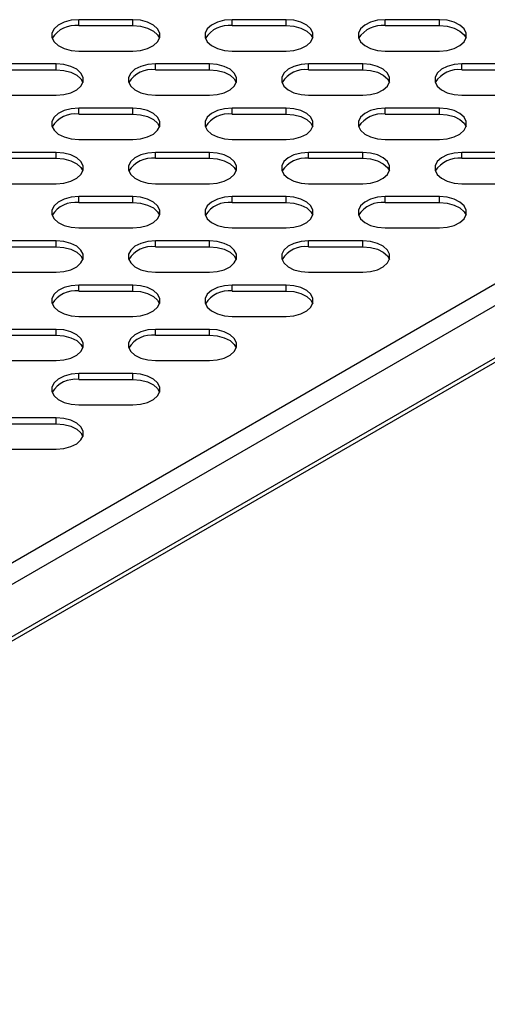
# Model space of a CAD drawing. Units: millimetres. Extents: x 2895 to 11867, y 1429 to 7766.
# Drawn here: x 10679 to 10757, y 3439 to 3603 of the extents above; entities that cross this region are included whole.
import ezdxf

# ---------------------------------------------------------------- set-up
doc = ezdxf.new("R2010")
doc.units = ezdxf.units.MM

msp = doc.modelspace()

# ---------------------------------------------------------------- linework, layer by layer
at = {"color": 7, "linetype": 'Continuous', "lineweight": 25}
for p, q in [((10697.94, 3602.7), (10688.94, 3602.7)), ((10688.94, 3601.72), (10688.94, 3602.7)), ((10688.94, 3601.72), (10697.94, 3601.72)), ((10697.94, 3601.72), (10697.94, 3602.7)), ((10723.4, 3602.7), (10714.4, 3602.7)), ((10714.4, 3601.72), (10714.4, 3602.7)), ((10714.4, 3601.72), (10723.4, 3601.72)), ((10723.4, 3601.72), (10723.4, 3602.7)), ((10748.85, 3602.7), (10739.85, 3602.7)), ((10739.85, 3601.72), (10739.85, 3602.7)), ((10739.85, 3601.72), (10748.85, 3601.72)), ((10748.85, 3601.72), (10748.85, 3602.7)), ((10688.94, 3597.5), (10697.94, 3597.5)), ((10714.4, 3597.5), (10723.4, 3597.5)), ((10739.85, 3597.5), (10748.85, 3597.5)), ((10685.21, 3595.35), (10676.21, 3595.35)), ((10685.21, 3594.37), (10685.21, 3595.35)), ((10710.67, 3595.35), (10701.67, 3595.35)), ((10701.67, 3594.37), (10701.67, 3595.35)), ((10710.67, 3594.37), (10710.67, 3595.35)), ((10736.13, 3595.35), (10727.13, 3595.35)), ((10727.13, 3594.37), (10727.13, 3595.35)), ((10736.13, 3594.37), (10736.13, 3595.35)), ((10761.58, 3595.35), (10752.58, 3595.35)), ((10752.58, 3594.37), (10752.58, 3595.35)), ((10676.21, 3594.37), (10685.21, 3594.37)), ((10701.67, 3594.37), (10710.67, 3594.37)), ((10727.13, 3594.37), (10736.13, 3594.37)), ((10752.58, 3594.37), (10761.58, 3594.37)), ((10676.21, 3590.16), (10685.21, 3590.16)), ((10701.67, 3590.16), (10710.67, 3590.16)), ((10727.13, 3590.16), (10736.13, 3590.16)), ((10752.58, 3590.16), (10761.58, 3590.16)), ((10697.94, 3588.01), (10688.94, 3588.01)), ((10688.94, 3587.03), (10688.94, 3588.01)), ((10688.94, 3587.03), (10697.94, 3587.03)), ((10697.94, 3587.03), (10697.94, 3588.01)), ((10723.4, 3588.01), (10714.4, 3588.01)), ((10714.4, 3587.03), (10714.4, 3588.01)), ((10714.4, 3587.03), (10723.4, 3587.03)), ((10723.4, 3587.03), (10723.4, 3588.01)), ((10748.85, 3588.01), (10739.85, 3588.01)), ((10739.85, 3587.03), (10739.85, 3588.01)), ((10739.85, 3587.03), (10748.85, 3587.03)), ((10748.85, 3587.03), (10748.85, 3588.01)), ((10688.94, 3582.81), (10697.94, 3582.81)), ((10714.4, 3582.81), (10723.4, 3582.81)), ((10739.85, 3582.81), (10748.85, 3582.81)), ((10685.21, 3580.66), (10676.21, 3580.66)), ((10685.21, 3579.68), (10685.21, 3580.66)), ((10710.67, 3580.66), (10701.67, 3580.66)), ((10701.67, 3579.68), (10701.67, 3580.66)), ((10710.67, 3579.68), (10710.67, 3580.66)), ((10736.13, 3580.66), (10727.13, 3580.66)), ((10727.13, 3579.68), (10727.13, 3580.66)), ((10736.13, 3579.68), (10736.13, 3580.66)), ((10761.58, 3580.66), (10752.58, 3580.66)), ((10752.58, 3579.68), (10752.58, 3580.66)), ((10676.21, 3579.68), (10685.21, 3579.68)), ((10701.67, 3579.68), (10710.67, 3579.68)), ((10727.13, 3579.68), (10736.13, 3579.68)), ((10752.58, 3579.68), (10761.58, 3579.68)), ((10676.21, 3575.46), (10685.21, 3575.46)), ((10701.67, 3575.46), (10710.67, 3575.46)), ((10727.13, 3575.46), (10736.13, 3575.46)), ((10752.58, 3575.46), (10761.58, 3575.46)), ((10697.94, 3573.31), (10688.94, 3573.31)), ((10688.94, 3572.33), (10688.94, 3573.31)), ((10688.94, 3572.33), (10697.94, 3572.33)), ((10697.94, 3572.33), (10697.94, 3573.31)), ((10723.4, 3573.31), (10714.4, 3573.31)), ((10714.4, 3572.33), (10714.4, 3573.31)), ((10714.4, 3572.33), (10723.4, 3572.33)), ((10723.4, 3572.33), (10723.4, 3573.31)), ((10748.85, 3573.31), (10739.85, 3573.31)), ((10739.85, 3572.33), (10739.85, 3573.31)), ((10739.85, 3572.33), (10748.85, 3572.33)), ((10748.85, 3572.33), (10748.85, 3573.31)), ((10688.94, 3568.11), (10697.94, 3568.11)), ((10714.4, 3568.11), (10723.4, 3568.11)), ((10739.85, 3568.11), (10748.85, 3568.11)), ((10685.21, 3565.96), (10676.21, 3565.96)), ((10685.21, 3564.98), (10685.21, 3565.96)), ((10710.67, 3565.96), (10701.67, 3565.96)), ((10701.67, 3564.98), (10701.67, 3565.96)), ((10710.67, 3564.98), (10710.67, 3565.96)), ((10736.13, 3565.96), (10727.13, 3565.96)), ((10727.13, 3564.98), (10727.13, 3565.96)), ((10736.13, 3564.98), (10736.13, 3565.96)), ((10676.21, 3564.98), (10685.21, 3564.98)), ((10701.67, 3564.98), (10710.67, 3564.98)), ((10727.13, 3564.98), (10736.13, 3564.98)), ((10785.08, 3561.38), (10573.37, 3439.16)), ((10676.21, 3560.77), (10685.21, 3560.77)), ((10701.67, 3560.77), (10710.67, 3560.77)), ((10727.13, 3560.77), (10736.13, 3560.77)), ((10697.94, 3558.61), (10688.94, 3558.61)), ((10688.94, 3557.63), (10688.94, 3558.61)), ((10688.94, 3557.63), (10697.94, 3557.63)), ((10697.94, 3557.63), (10697.94, 3558.61)), ((10723.4, 3558.61), (10714.4, 3558.61)), ((10714.4, 3557.63), (10714.4, 3558.61)), ((10714.4, 3557.63), (10723.4, 3557.63)), ((10723.4, 3557.63), (10723.4, 3558.61)), ((10688.94, 3553.42), (10697.94, 3553.42)), ((10714.4, 3553.42), (10723.4, 3553.42)), ((10685.21, 3551.27), (10676.21, 3551.27)), ((10685.21, 3550.29), (10685.21, 3551.27)), ((10710.67, 3551.27), (10701.67, 3551.27)), ((10701.67, 3550.29), (10701.67, 3551.27)), ((10710.67, 3550.29), (10710.67, 3551.27)), ((10676.21, 3550.29), (10685.21, 3550.29)), ((10701.67, 3550.29), (10710.67, 3550.29)), ((10676.21, 3546.07), (10685.21, 3546.07)), ((10701.67, 3546.07), (10710.67, 3546.07)), ((10697.94, 3543.92), (10688.94, 3543.92)), ((10688.94, 3542.94), (10688.94, 3543.92)), ((10688.94, 3542.94), (10697.94, 3542.94)), ((10697.94, 3542.94), (10697.94, 3543.92)), ((10688.94, 3538.72), (10697.94, 3538.72)), ((10685.21, 3536.57), (10676.21, 3536.57)), ((10685.21, 3535.59), (10685.21, 3536.57)), ((10676.21, 3535.59), (10685.21, 3535.59)), ((10676.21, 3531.38), (10685.21, 3531.38))]:
    msp.add_line(p, q, dxfattribs=at)
at = {"color": 8, "linetype": 'Continuous', "lineweight": 25}
for p, q in [((10785.08, 3574.37), (10573.37, 3452.15)), ((10785.08, 3570.78), (10573.37, 3448.56)), ((10785.08, 3562.12), (10573.37, 3439.9))]:
    msp.add_line(p, q, dxfattribs=at)
at = {"color": 7, "linetype": 'Continuous', "lineweight": 25, "flags": 128}
for points in [[(10688.94, 3602.7), (10687.67, 3602.6), (10686.51, 3602.29), (10685.54, 3601.8), (10684.85, 3601.18), (10684.49, 3600.47), (10684.49, 3599.73), (10684.85, 3599.02), (10685.54, 3598.4), (10686.51, 3597.92), (10687.67, 3597.61), (10688.94, 3597.5)], [(10697.94, 3597.5), (10699.21, 3597.61), (10700.38, 3597.92), (10701.34, 3598.4), (10702.04, 3599.02), (10702.4, 3599.73), (10702.4, 3600.47), (10702.04, 3601.18), (10701.34, 3601.8), (10700.38, 3602.29), (10699.21, 3602.6), (10697.94, 3602.7)], [(10697.94, 3601.72), (10699.21, 3601.62), (10700.38, 3601.31), (10701.34, 3600.82), (10702.04, 3600.2), (10702.36, 3599.61)], [(10714.4, 3602.7), (10713.13, 3602.6), (10711.97, 3602.29), (10711, 3601.8), (10710.3, 3601.18), (10709.94, 3600.47), (10709.94, 3599.73), (10710.3, 3599.02), (10711, 3598.4), (10711.97, 3597.92), (10713.13, 3597.61), (10714.4, 3597.5)], [(10723.4, 3597.5), (10724.67, 3597.61), (10725.83, 3597.92), (10726.8, 3598.4), (10727.49, 3599.02), (10727.85, 3599.73), (10727.85, 3600.47), (10727.49, 3601.18), (10726.8, 3601.8), (10725.83, 3602.29), (10724.67, 3602.6), (10723.4, 3602.7)], [(10723.4, 3601.72), (10724.67, 3601.62), (10725.83, 3601.31), (10726.8, 3600.82), (10727.49, 3600.2), (10727.82, 3599.61)], [(10739.85, 3602.7), (10738.59, 3602.6), (10737.42, 3602.29), (10736.45, 3601.8), (10735.76, 3601.18), (10735.4, 3600.47), (10735.4, 3599.73), (10735.76, 3599.02), (10736.45, 3598.4), (10737.42, 3597.92), (10738.59, 3597.61), (10739.85, 3597.5)], [(10748.85, 3597.5), (10750.12, 3597.61), (10751.29, 3597.92), (10752.25, 3598.4), (10752.95, 3599.02), (10753.31, 3599.73), (10753.31, 3600.47), (10752.95, 3601.18), (10752.25, 3601.8), (10751.29, 3602.29), (10750.12, 3602.6), (10748.85, 3602.7)], [(10748.85, 3601.72), (10750.12, 3601.62), (10751.29, 3601.31), (10752.25, 3600.82), (10752.95, 3600.2), (10753.27, 3599.61)], [(10685.21, 3590.16), (10686.48, 3590.26), (10687.65, 3590.57), (10688.62, 3591.05), (10689.31, 3591.68), (10689.67, 3592.39), (10689.67, 3593.12), (10689.31, 3593.83), (10688.62, 3594.46), (10687.65, 3594.94), (10686.48, 3595.25), (10685.21, 3595.35)], [(10701.67, 3595.35), (10700.4, 3595.25), (10699.24, 3594.94), (10698.27, 3594.46), (10697.58, 3593.83), (10697.22, 3593.12), (10697.22, 3592.39), (10697.58, 3591.68), (10698.27, 3591.05), (10699.24, 3590.57), (10700.4, 3590.26), (10701.67, 3590.16)], [(10710.67, 3590.16), (10711.94, 3590.26), (10713.1, 3590.57), (10714.07, 3591.05), (10714.76, 3591.68), (10715.12, 3592.39), (10715.12, 3593.12), (10714.76, 3593.83), (10714.07, 3594.46), (10713.1, 3594.94), (10711.94, 3595.25), (10710.67, 3595.35)], [(10727.13, 3595.35), (10725.86, 3595.25), (10724.69, 3594.94), (10723.73, 3594.46), (10723.03, 3593.83), (10722.67, 3593.12), (10722.67, 3592.39), (10723.03, 3591.68), (10723.73, 3591.05), (10724.69, 3590.57), (10725.86, 3590.26), (10727.13, 3590.16)], [(10736.13, 3590.16), (10737.39, 3590.26), (10738.56, 3590.57), (10739.53, 3591.05), (10740.22, 3591.68), (10740.58, 3592.39), (10740.58, 3593.12), (10740.22, 3593.83), (10739.53, 3594.46), (10738.56, 3594.94), (10737.39, 3595.25), (10736.13, 3595.35)], [(10752.58, 3595.35), (10751.31, 3595.25), (10750.15, 3594.94), (10749.18, 3594.46), (10748.49, 3593.83), (10748.13, 3593.12), (10748.13, 3592.39), (10748.49, 3591.68), (10749.18, 3591.05), (10750.15, 3590.57), (10751.31, 3590.26), (10752.58, 3590.16)], [(10685.21, 3594.37), (10686.48, 3594.27), (10687.65, 3593.96), (10688.62, 3593.48), (10689.31, 3592.85), (10689.63, 3592.27)], [(10710.67, 3594.37), (10711.94, 3594.27), (10713.1, 3593.96), (10714.07, 3593.48), (10714.76, 3592.85), (10715.09, 3592.27)], [(10736.13, 3594.37), (10737.39, 3594.27), (10738.56, 3593.96), (10739.53, 3593.48), (10740.22, 3592.85), (10740.55, 3592.27)], [(10688.94, 3588.01), (10687.67, 3587.9), (10686.51, 3587.59), (10685.54, 3587.11), (10684.85, 3586.49), (10684.49, 3585.78), (10684.49, 3585.04), (10684.85, 3584.33), (10685.54, 3583.71), (10686.51, 3583.22), (10687.67, 3582.91), (10688.94, 3582.81)], [(10697.94, 3582.81), (10699.21, 3582.91), (10700.38, 3583.22), (10701.34, 3583.71), (10702.04, 3584.33), (10702.4, 3585.04), (10702.4, 3585.78), (10702.04, 3586.49), (10701.34, 3587.11), (10700.38, 3587.59), (10699.21, 3587.9), (10697.94, 3588.01)], [(10697.94, 3587.03), (10699.21, 3586.92), (10700.38, 3586.61), (10701.34, 3586.13), (10702.04, 3585.51), (10702.36, 3584.92)], [(10714.4, 3588.01), (10713.13, 3587.9), (10711.97, 3587.59), (10711, 3587.11), (10710.3, 3586.49), (10709.94, 3585.78), (10709.94, 3585.04), (10710.3, 3584.33), (10711, 3583.71), (10711.97, 3583.22), (10713.13, 3582.91), (10714.4, 3582.81)], [(10723.4, 3582.81), (10724.67, 3582.91), (10725.83, 3583.22), (10726.8, 3583.71), (10727.49, 3584.33), (10727.85, 3585.04), (10727.85, 3585.78), (10727.49, 3586.49), (10726.8, 3587.11), (10725.83, 3587.59), (10724.67, 3587.9), (10723.4, 3588.01)], [(10723.4, 3587.03), (10724.67, 3586.92), (10725.83, 3586.61), (10726.8, 3586.13), (10727.49, 3585.51), (10727.82, 3584.92)], [(10739.85, 3588.01), (10738.59, 3587.9), (10737.42, 3587.59), (10736.45, 3587.11), (10735.76, 3586.49), (10735.4, 3585.78), (10735.4, 3585.04), (10735.76, 3584.33), (10736.45, 3583.71), (10737.42, 3583.22), (10738.59, 3582.91), (10739.85, 3582.81)], [(10748.85, 3582.81), (10750.12, 3582.91), (10751.29, 3583.22), (10752.25, 3583.71), (10752.95, 3584.33), (10753.31, 3585.04), (10753.31, 3585.78), (10752.95, 3586.49), (10752.25, 3587.11), (10751.29, 3587.59), (10750.12, 3587.9), (10748.85, 3588.01)], [(10748.85, 3587.03), (10750.12, 3586.92), (10751.29, 3586.61), (10752.25, 3586.13), (10752.95, 3585.51), (10753.27, 3584.92)], [(10685.21, 3575.46), (10686.48, 3575.57), (10687.65, 3575.87), (10688.62, 3576.36), (10689.31, 3576.98), (10689.67, 3577.69), (10689.67, 3578.43), (10689.31, 3579.14), (10688.62, 3579.76), (10687.65, 3580.24), (10686.48, 3580.55), (10685.21, 3580.66)], [(10701.67, 3580.66), (10700.4, 3580.55), (10699.24, 3580.24), (10698.27, 3579.76), (10697.58, 3579.14), (10697.22, 3578.43), (10697.22, 3577.69), (10697.58, 3576.98), (10698.27, 3576.36), (10699.24, 3575.87), (10700.4, 3575.57), (10701.67, 3575.46)], [(10710.67, 3575.46), (10711.94, 3575.57), (10713.1, 3575.87), (10714.07, 3576.36), (10714.76, 3576.98), (10715.12, 3577.69), (10715.12, 3578.43), (10714.76, 3579.14), (10714.07, 3579.76), (10713.1, 3580.24), (10711.94, 3580.55), (10710.67, 3580.66)], [(10727.13, 3580.66), (10725.86, 3580.55), (10724.69, 3580.24), (10723.73, 3579.76), (10723.03, 3579.14), (10722.67, 3578.43), (10722.67, 3577.69), (10723.03, 3576.98), (10723.73, 3576.36), (10724.69, 3575.87), (10725.86, 3575.57), (10727.13, 3575.46)], [(10736.13, 3575.46), (10737.39, 3575.57), (10738.56, 3575.87), (10739.53, 3576.36), (10740.22, 3576.98), (10740.58, 3577.69), (10740.58, 3578.43), (10740.22, 3579.14), (10739.53, 3579.76), (10738.56, 3580.24), (10737.39, 3580.55), (10736.13, 3580.66)], [(10752.58, 3580.66), (10751.31, 3580.55), (10750.15, 3580.24), (10749.18, 3579.76), (10748.49, 3579.14), (10748.13, 3578.43), (10748.13, 3577.69), (10748.49, 3576.98), (10749.18, 3576.36), (10750.15, 3575.87), (10751.31, 3575.57), (10752.58, 3575.46)], [(10685.21, 3579.68), (10686.48, 3579.57), (10687.65, 3579.27), (10688.62, 3578.78), (10689.31, 3578.16), (10689.63, 3577.57)], [(10710.67, 3579.68), (10711.94, 3579.57), (10713.1, 3579.27), (10714.07, 3578.78), (10714.76, 3578.16), (10715.09, 3577.57)], [(10736.13, 3579.68), (10737.39, 3579.57), (10738.56, 3579.27), (10739.53, 3578.78), (10740.22, 3578.16), (10740.55, 3577.57)], [(10688.94, 3573.31), (10687.67, 3573.2), (10686.51, 3572.9), (10685.54, 3572.41), (10684.85, 3571.79), (10684.49, 3571.08), (10684.49, 3570.34), (10684.85, 3569.63), (10685.54, 3569.01), (10686.51, 3568.53), (10687.67, 3568.22), (10688.94, 3568.11)], [(10697.94, 3568.11), (10699.21, 3568.22), (10700.38, 3568.53), (10701.34, 3569.01), (10702.04, 3569.63), (10702.4, 3570.34), (10702.4, 3571.08), (10702.04, 3571.79), (10701.34, 3572.41), (10700.38, 3572.9), (10699.21, 3573.2), (10697.94, 3573.31)], [(10697.94, 3572.33), (10699.21, 3572.22), (10700.38, 3571.92), (10701.34, 3571.43), (10702.04, 3570.81), (10702.36, 3570.22)], [(10714.4, 3573.31), (10713.13, 3573.2), (10711.97, 3572.9), (10711, 3572.41), (10710.3, 3571.79), (10709.94, 3571.08), (10709.94, 3570.34), (10710.3, 3569.63), (10711, 3569.01), (10711.97, 3568.53), (10713.13, 3568.22), (10714.4, 3568.11)], [(10723.4, 3568.11), (10724.67, 3568.22), (10725.83, 3568.53), (10726.8, 3569.01), (10727.49, 3569.63), (10727.85, 3570.34), (10727.85, 3571.08), (10727.49, 3571.79), (10726.8, 3572.41), (10725.83, 3572.9), (10724.67, 3573.2), (10723.4, 3573.31)], [(10723.4, 3572.33), (10724.67, 3572.22), (10725.83, 3571.92), (10726.8, 3571.43), (10727.49, 3570.81), (10727.82, 3570.22)], [(10739.85, 3573.31), (10738.59, 3573.2), (10737.42, 3572.9), (10736.45, 3572.41), (10735.76, 3571.79), (10735.4, 3571.08), (10735.4, 3570.34), (10735.76, 3569.63), (10736.45, 3569.01), (10737.42, 3568.53), (10738.59, 3568.22), (10739.85, 3568.11)], [(10748.85, 3568.11), (10750.12, 3568.22), (10751.29, 3568.53), (10752.25, 3569.01), (10752.95, 3569.63), (10753.31, 3570.34), (10753.31, 3571.08), (10752.95, 3571.79), (10752.25, 3572.41), (10751.29, 3572.9), (10750.12, 3573.2), (10748.85, 3573.31)], [(10748.85, 3572.33), (10750.12, 3572.22), (10751.29, 3571.92), (10752.25, 3571.43), (10752.95, 3570.81), (10753.27, 3570.22)], [(10685.21, 3560.77), (10686.48, 3560.87), (10687.65, 3561.18), (10688.62, 3561.66), (10689.31, 3562.29), (10689.67, 3562.99), (10689.67, 3563.73), (10689.31, 3564.44), (10688.62, 3565.07), (10687.65, 3565.55), (10686.48, 3565.86), (10685.21, 3565.96)], [(10701.67, 3565.96), (10700.4, 3565.86), (10699.24, 3565.55), (10698.27, 3565.07), (10697.58, 3564.44), (10697.22, 3563.73), (10697.22, 3562.99), (10697.58, 3562.29), (10698.27, 3561.66), (10699.24, 3561.18), (10700.4, 3560.87), (10701.67, 3560.77)], [(10710.67, 3560.77), (10711.94, 3560.87), (10713.1, 3561.18), (10714.07, 3561.66), (10714.76, 3562.29), (10715.12, 3562.99), (10715.12, 3563.73), (10714.76, 3564.44), (10714.07, 3565.07), (10713.1, 3565.55), (10711.94, 3565.86), (10710.67, 3565.96)], [(10727.13, 3565.96), (10725.86, 3565.86), (10724.69, 3565.55), (10723.73, 3565.07), (10723.03, 3564.44), (10722.67, 3563.73), (10722.67, 3562.99), (10723.03, 3562.29), (10723.73, 3561.66), (10724.69, 3561.18), (10725.86, 3560.87), (10727.13, 3560.77)], [(10736.13, 3560.77), (10737.39, 3560.87), (10738.56, 3561.18), (10739.53, 3561.66), (10740.22, 3562.29), (10740.58, 3562.99), (10740.58, 3563.73), (10740.22, 3564.44), (10739.53, 3565.07), (10738.56, 3565.55), (10737.39, 3565.86), (10736.13, 3565.96)], [(10685.21, 3564.98), (10686.48, 3564.88), (10687.65, 3564.57), (10688.62, 3564.09), (10689.31, 3563.46), (10689.63, 3562.87)], [(10710.67, 3564.98), (10711.94, 3564.88), (10713.1, 3564.57), (10714.07, 3564.09), (10714.76, 3563.46), (10715.09, 3562.87)], [(10736.13, 3564.98), (10737.39, 3564.88), (10738.56, 3564.57), (10739.53, 3564.09), (10740.22, 3563.46), (10740.55, 3562.87)], [(10688.94, 3558.61), (10687.67, 3558.51), (10686.51, 3558.2), (10685.54, 3557.72), (10684.85, 3557.1), (10684.49, 3556.39), (10684.49, 3555.65), (10684.85, 3554.94), (10685.54, 3554.32), (10686.51, 3553.83), (10687.67, 3553.52), (10688.94, 3553.42)], [(10697.94, 3553.42), (10699.21, 3553.52), (10700.38, 3553.83), (10701.34, 3554.32), (10702.04, 3554.94), (10702.4, 3555.65), (10702.4, 3556.39), (10702.04, 3557.1), (10701.34, 3557.72), (10700.38, 3558.2), (10699.21, 3558.51), (10697.94, 3558.61)], [(10697.94, 3557.63), (10699.21, 3557.53), (10700.38, 3557.22), (10701.34, 3556.74), (10702.04, 3556.12), (10702.36, 3555.53)], [(10714.4, 3558.61), (10713.13, 3558.51), (10711.97, 3558.2), (10711, 3557.72), (10710.3, 3557.1), (10709.94, 3556.39), (10709.94, 3555.65), (10710.3, 3554.94), (10711, 3554.32), (10711.97, 3553.83), (10713.13, 3553.52), (10714.4, 3553.42)], [(10723.4, 3553.42), (10724.67, 3553.52), (10725.83, 3553.83), (10726.8, 3554.32), (10727.49, 3554.94), (10727.85, 3555.65), (10727.85, 3556.39), (10727.49, 3557.1), (10726.8, 3557.72), (10725.83, 3558.2), (10724.67, 3558.51), (10723.4, 3558.61)], [(10723.4, 3557.63), (10724.67, 3557.53), (10725.83, 3557.22), (10726.8, 3556.74), (10727.49, 3556.12), (10727.82, 3555.53)], [(10685.21, 3546.07), (10686.48, 3546.18), (10687.65, 3546.48), (10688.62, 3546.97), (10689.31, 3547.59), (10689.67, 3548.3), (10689.67, 3549.04), (10689.31, 3549.75), (10688.62, 3550.37), (10687.65, 3550.85), (10686.48, 3551.16), (10685.21, 3551.27)], [(10701.67, 3551.27), (10700.4, 3551.16), (10699.24, 3550.85), (10698.27, 3550.37), (10697.58, 3549.75), (10697.22, 3549.04), (10697.22, 3548.3), (10697.58, 3547.59), (10698.27, 3546.97), (10699.24, 3546.48), (10700.4, 3546.18), (10701.67, 3546.07)], [(10710.67, 3546.07), (10711.94, 3546.18), (10713.1, 3546.48), (10714.07, 3546.97), (10714.76, 3547.59), (10715.12, 3548.3), (10715.12, 3549.04), (10714.76, 3549.75), (10714.07, 3550.37), (10713.1, 3550.85), (10711.94, 3551.16), (10710.67, 3551.27)], [(10685.21, 3550.29), (10686.48, 3550.18), (10687.65, 3549.87), (10688.62, 3549.39), (10689.31, 3548.77), (10689.63, 3548.18)], [(10710.67, 3550.29), (10711.94, 3550.18), (10713.1, 3549.87), (10714.07, 3549.39), (10714.76, 3548.77), (10715.09, 3548.18)], [(10688.94, 3543.92), (10687.67, 3543.81), (10686.51, 3543.51), (10685.54, 3543.02), (10684.85, 3542.4), (10684.49, 3541.69), (10684.49, 3540.95), (10684.85, 3540.24), (10685.54, 3539.62), (10686.51, 3539.14), (10687.67, 3538.83), (10688.94, 3538.72)], [(10697.94, 3538.72), (10699.21, 3538.83), (10700.38, 3539.14), (10701.34, 3539.62), (10702.04, 3540.24), (10702.4, 3540.95), (10702.4, 3541.69), (10702.04, 3542.4), (10701.34, 3543.02), (10700.38, 3543.51), (10699.21, 3543.81), (10697.94, 3543.92)], [(10697.94, 3542.94), (10699.21, 3542.83), (10700.38, 3542.53), (10701.34, 3542.04), (10702.04, 3541.42), (10702.36, 3540.83)], [(10685.21, 3531.38), (10686.48, 3531.48), (10687.65, 3531.79), (10688.62, 3532.27), (10689.31, 3532.89), (10689.67, 3533.6), (10689.67, 3534.34), (10689.31, 3535.05), (10688.62, 3535.67), (10687.65, 3536.16), (10686.48, 3536.47), (10685.21, 3536.57)], [(10685.21, 3535.59), (10686.48, 3535.49), (10687.65, 3535.18), (10688.62, 3534.69), (10689.31, 3534.07), (10689.63, 3533.48)]]:
    msp.add_lwpolyline(points, dxfattribs=at)
at = {"color": 7, "linetype": 'Continuous', "lineweight": 25}
for centre, start, end in [((10688.4, 3597.17), 83.1791, 147.8209), ((10713.85, 3597.17), 83.1784, 147.8215), ((10739.31, 3597.17), 83.1782, 147.8217), ((10701.13, 3589.83), 83.1787, 147.8213), ((10726.58, 3589.83), 83.1784, 147.8215), ((10752.04, 3589.83), 83.1777, 147.8222), ((10688.4, 3582.48), 83.1784, 147.8215), ((10713.85, 3582.48), 83.1787, 147.8213), ((10739.31, 3582.48), 83.1779, 147.822), ((10701.13, 3575.13), 83.1784, 147.8215), ((10726.58, 3575.13), 83.1782, 147.8218), ((10752.04, 3575.13), 83.1791, 147.8208), ((10688.4, 3567.78), 83.1781, 147.8218), ((10713.85, 3567.78), 83.1779, 147.8221), ((10739.31, 3567.78), 83.1794, 147.8205), ((10701.13, 3560.44), 83.1776, 147.8223), ((10726.58, 3560.44), 83.1791, 147.8208), ((10688.4, 3553.09), 83.1776, 147.8223), ((10713.85, 3553.09), 83.1789, 147.821), ((10701.13, 3545.74), 83.1789, 147.821), ((10688.4, 3538.39), 83.1791, 147.8208)]:
    msp.add_arc(centre, 4.58, start, end, dxfattribs=at)

doc.saveas('drawing.dxf')
